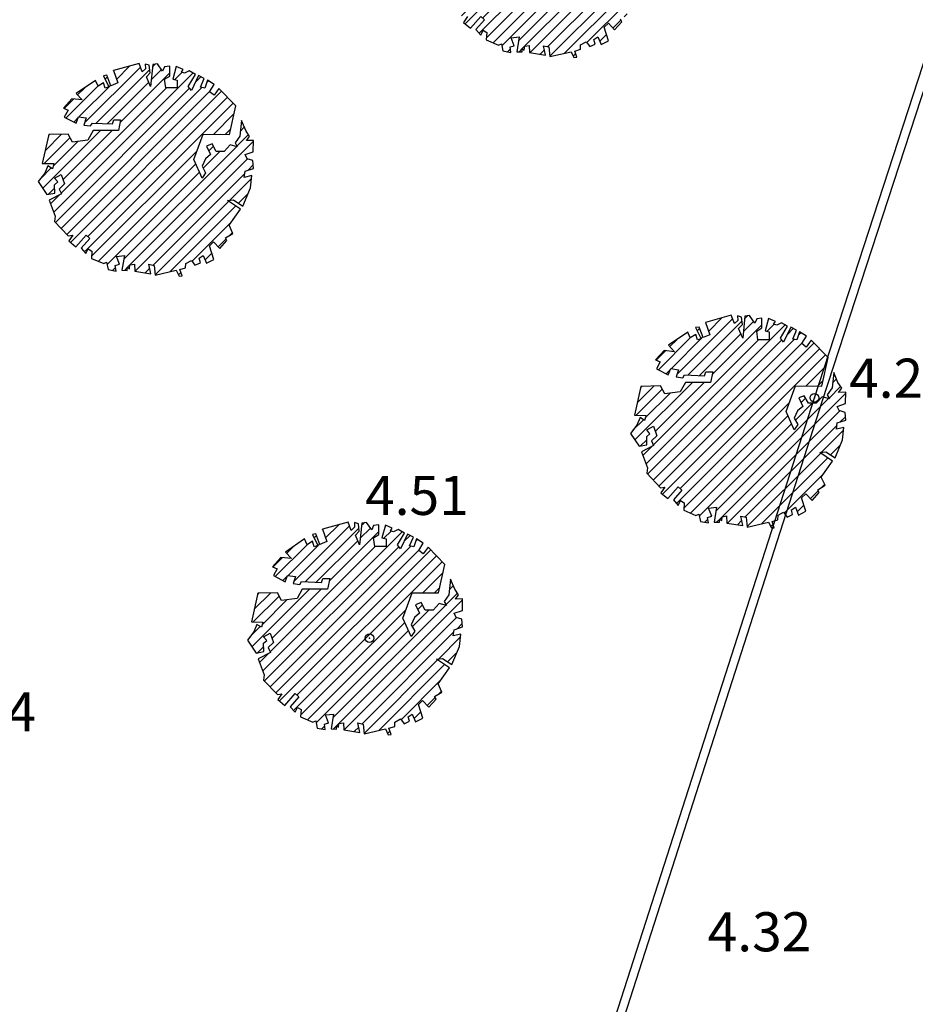
# Model space of a CAD drawing. Units: millimetres. Extents: x 552518 to 553826, y 4792642 to 4794260.
# Drawn here: x 552576 to 552587, y 4794128 to 4794139 of the extents above; entities that cross this region are included whole.
import ezdxf

# ---------------------------------------------------------------- set-up
doc = ezdxf.new("R2010")
doc.units = ezdxf.units.MM
for name, color, linetype in [('Contorno$0$0U_ARBOLES EXIST', 251, 'Continuous'), ('Contorno$0$0U_ORDENACION', 252, 'Continuous'), ('Contorno$0$0U_PTOS_COTAS', 2, 'Continuous'), ('Contorno$0$0U_PTOS_PUNTO', 2, 'Continuous')]:
    doc.layers.add(name, color=color, linetype=linetype)
doc.layers.add('Contorno$0$0U_S-VIAL EXIST', color=7, linetype='Continuous', true_color=0xececec)
doc.styles.add('Contorno$0$Standard', font='txt')

# ---------------------------------------------------------------- blocks, each defined once
blk = doc.blocks.new('Contorno')
at = {"layer": 'Contorno$0$0U_ARBOLES EXIST'}
h = blk.add_hatch(dxfattribs=at)
h.set_pattern_fill('ANSI31', color=256, scale=0.03, style=0)
h.set_pattern_definition([(45, (71.22862, 12.18209), (-0.067351920908, 0.067351920908), [])])
h.paths.add_polyline_path([(552581.973, 4794138.95), (552581.991, 4794138.866), (552582.083, 4794138.85), (552582.073, 4794138.912), (552582.121, 4794138.927), (552582.085, 4794139.019), (552582.177, 4794139.029), (552582.149, 4794138.858), (552582.21, 4794138.855), (552582.213, 4794138.894), (552582.236, 4794138.876), (552582.241, 4794138.92), (552582.292, 4794138.93), (552582.297, 4794138.848), (552582.481, 4794138.817), (552582.458, 4794138.927), (552582.519, 4794138.914), (552582.53, 4794138.802), (552582.775, 4794138.858), (552582.808, 4794138.792), (552582.841, 4794138.794), (552582.816, 4794138.865), (552582.882, 4794138.886), (552582.884, 4794138.937), (552582.949, 4794138.973), (552582.989, 4794138.916), (552583.053, 4794138.945), (552583.038, 4794138.998), (552583.084, 4794139.029), (552583.122, 4794138.94), (552583.206, 4794138.983), (552583.155, 4794139.139), (552583.204, 4794139.185), (552583.275, 4794139.108), (552583.357, 4794139.2), (552583.342, 4794139.231), (552583.426, 4794139.282), (552583.383, 4794139.376), (552583.513, 4794139.56), (552583.365, 4794139.66), (552583.434, 4794139.668), (552583.541, 4794139.598), (552583.628, 4794139.805), (552583.643, 4794139.948), (552583.556, 4794139.928), (552583.567, 4794139.999), (552583.664, 4794140.032), (552583.656, 4794140.122), (552583.589, 4794140.142), (552583.567, 4794140.191), (552583.661, 4794140.221), (552583.664, 4794140.354), (552583.582, 4794140.352), (552583.618, 4794140.4), (552583.574, 4794140.466), (552583.526, 4794140.582), (552583.506, 4794140.403), (552583.452, 4794140.323), (552583.477, 4794140.277), (552583.393, 4794140.301), (552583.324, 4794140.226), (552583.235, 4794140.226), (552583.186, 4794140.313), (552583.123, 4794140.288), (552583.168, 4794140.191), (552583.109, 4794140.14), (552583.071, 4794140.056), (552583.112, 4794139.981), (552583.071, 4794139.92), (552582.977, 4794140.132), (552583.084, 4794140.426), (552583.388, 4794140.423), (552583.46, 4794140.752), (552583.266, 4794140.951), (552583.21, 4794140.873), (552583.158, 4794140.914), (552583.212, 4794140.997), (552583.133, 4794141.046), (552583.102, 4794140.954), (552583.053, 4794140.965), (552583.097, 4794141.067), (552583.031, 4794141.1), (552582.949, 4794140.929), (552582.913, 4794140.975), (552582.995, 4794141.113), (552582.924, 4794141.154), (552582.87, 4794141.126), (552582.834, 4794141.138), (552582.854, 4794141.169), (552582.776, 4794141.202), (552582.735, 4794141.059), (552582.783, 4794141.046), (552582.783, 4794140.957), (552582.653, 4794140.957), (552582.64, 4794141.057), (552582.699, 4794141.095), (552582.699, 4794141.208), (552582.64, 4794141.2), (552582.617, 4794141.149), (552582.558, 4794141.235), (552582.504, 4794141.228), (552582.479, 4794140.975), (552582.431, 4794141.087), (552582.474, 4794141.133), (552582.463, 4794141.218), (552582.417, 4794141.233), (552582.42, 4794141.179), (552582.382, 4794141.143), (552582.346, 4794141.238), (552582.05, 4794141.157), (552582.101, 4794141.016), (552582.022, 4794140.982), (552581.976, 4794141.103), (552581.935, 4794141.098), (552581.999, 4794140.97), (552581.956, 4794140.955), (552581.937, 4794141.018), (552581.874, 4794140.977), (552581.846, 4794141.044), (552581.624, 4794140.893), (552581.692, 4794140.819), (552581.573, 4794140.832), (552581.476, 4794140.725), (552581.529, 4794140.702), (552581.486, 4794140.623), (552581.621, 4794140.551), (552581.649, 4794140.625), (552581.738, 4794140.613), (552581.713, 4794140.531), (552581.789, 4794140.521), (552581.81, 4794140.554), (552582.039, 4794140.543), (552582.055, 4794140.589), (552582.134, 4794140.589), (552582.109, 4794140.467), (552581.818, 4794140.467), (552581.759, 4794140.357), (552581.58, 4794140.334), (552581.532, 4794140.426), (552581.307, 4794140.421), (552581.233, 4794140.089), (552581.365, 4794140.087), (552581.348, 4794140.028), (552581.297, 4794140.061), (552581.261, 4794139.975), (552581.187, 4794139.88), (552581.287, 4794139.732), (552581.376, 4794139.747), (552581.373, 4794139.844), (552581.411, 4794139.875), (552581.373, 4794139.918), (552581.45, 4794139.961), (552581.488, 4794139.852), (552581.427, 4794139.793), (552581.452, 4794139.74), (552581.312, 4794139.665), (552581.381, 4794139.481), (552581.373, 4794139.42), (552581.531, 4794139.254), (552581.583, 4794139.262), (552581.537, 4794139.195), (552581.618, 4794139.129), (552581.736, 4794139.264), (552581.779, 4794139.226), (552581.68, 4794139.114), (552581.736, 4794139.05), (552581.761, 4794139.106), (552581.804, 4794139.08), (552581.799, 4794138.996), (552581.94, 4794138.935)])
h = blk.add_hatch(dxfattribs=at)
h.set_pattern_fill('ANSI31', color=256, scale=0.03, style=0)
h.set_pattern_definition([(45, (66.68443, 9.66526), (-0.067351920908, 0.067351920908), [])])
h.paths.add_polyline_path([(552577.428, 4794136.433), (552577.447, 4794136.349), (552577.539, 4794136.333), (552577.528, 4794136.395), (552577.577, 4794136.41), (552577.541, 4794136.502), (552577.633, 4794136.512), (552577.605, 4794136.341), (552577.666, 4794136.339), (552577.668, 4794136.377), (552577.692, 4794136.359), (552577.697, 4794136.403), (552577.748, 4794136.413), (552577.753, 4794136.331), (552577.937, 4794136.301), (552577.914, 4794136.41), (552577.975, 4794136.398), (552577.986, 4794136.285), (552578.231, 4794136.341), (552578.264, 4794136.275), (552578.297, 4794136.277), (552578.272, 4794136.349), (552578.338, 4794136.369), (552578.34, 4794136.42), (552578.404, 4794136.456), (552578.445, 4794136.4), (552578.509, 4794136.428), (552578.493, 4794136.481), (552578.539, 4794136.512), (552578.578, 4794136.423), (552578.662, 4794136.466), (552578.611, 4794136.622), (552578.66, 4794136.668), (552578.731, 4794136.591), (552578.813, 4794136.683), (552578.798, 4794136.714), (552578.882, 4794136.765), (552578.839, 4794136.859), (552578.968, 4794137.044), (552578.82, 4794137.143), (552578.89, 4794137.151), (552578.997, 4794137.081), (552579.084, 4794137.289), (552579.099, 4794137.432), (552579.012, 4794137.411), (552579.023, 4794137.483), (552579.12, 4794137.515), (552579.112, 4794137.605), (552579.045, 4794137.626), (552579.023, 4794137.674), (552579.117, 4794137.704), (552579.12, 4794137.837), (552579.038, 4794137.835), (552579.074, 4794137.883), (552579.03, 4794137.949), (552578.982, 4794138.065), (552578.961, 4794137.886), (552578.907, 4794137.807), (552578.933, 4794137.761), (552578.849, 4794137.784), (552578.78, 4794137.71), (552578.691, 4794137.71), (552578.642, 4794137.796), (552578.578, 4794137.771), (552578.624, 4794137.674), (552578.565, 4794137.623), (552578.527, 4794137.539), (552578.568, 4794137.465), (552578.527, 4794137.403), (552578.432, 4794137.616), (552578.54, 4794137.909), (552578.844, 4794137.906), (552578.915, 4794138.235), (552578.722, 4794138.435), (552578.665, 4794138.356), (552578.614, 4794138.397), (552578.668, 4794138.481), (552578.589, 4794138.529), (552578.558, 4794138.438), (552578.509, 4794138.448), (552578.553, 4794138.55), (552578.487, 4794138.583), (552578.405, 4794138.412), (552578.369, 4794138.458), (552578.451, 4794138.596), (552578.379, 4794138.637), (552578.325, 4794138.609), (552578.29, 4794138.621), (552578.31, 4794138.652), (552578.231, 4794138.686), (552578.191, 4794138.543), (552578.239, 4794138.53), (552578.239, 4794138.44), (552578.109, 4794138.44), (552578.096, 4794138.54), (552578.155, 4794138.578), (552578.155, 4794138.691), (552578.096, 4794138.683), (552578.073, 4794138.632), (552578.014, 4794138.719), (552577.96, 4794138.711), (552577.934, 4794138.458), (552577.886, 4794138.57), (552577.929, 4794138.616), (552577.919, 4794138.701), (552577.873, 4794138.716), (552577.876, 4794138.662), (552577.838, 4794138.627), (552577.802, 4794138.721), (552577.506, 4794138.64), (552577.557, 4794138.499), (552577.478, 4794138.466), (552577.432, 4794138.586), (552577.391, 4794138.581), (552577.455, 4794138.453), (552577.411, 4794138.438), (552577.393, 4794138.501), (552577.33, 4794138.46), (552577.301, 4794138.528), (552577.08, 4794138.377), (552577.148, 4794138.302), (552577.029, 4794138.315), (552576.931, 4794138.208), (552576.985, 4794138.185), (552576.942, 4794138.106), (552577.077, 4794138.035), (552577.105, 4794138.108), (552577.194, 4794138.096), (552577.168, 4794138.014), (552577.245, 4794138.004), (552577.266, 4794138.037), (552577.495, 4794138.026), (552577.511, 4794138.072), (552577.59, 4794138.072), (552577.565, 4794137.95), (552577.274, 4794137.95), (552577.214, 4794137.841), (552577.036, 4794137.817), (552576.988, 4794137.909), (552576.763, 4794137.904), (552576.688, 4794137.572), (552576.821, 4794137.57), (552576.804, 4794137.511), (552576.753, 4794137.544), (552576.717, 4794137.458), (552576.642, 4794137.363), (552576.742, 4794137.215), (552576.831, 4794137.23), (552576.829, 4794137.327), (552576.867, 4794137.358), (552576.829, 4794137.401), (552576.906, 4794137.445), (552576.944, 4794137.335), (552576.882, 4794137.276), (552576.908, 4794137.223), (552576.768, 4794137.148), (552576.836, 4794136.965), (552576.829, 4794136.903), (552576.987, 4794136.737), (552577.038, 4794136.745), (552576.992, 4794136.679), (552577.074, 4794136.612), (552577.192, 4794136.747), (552577.235, 4794136.709), (552577.135, 4794136.597), (552577.191, 4794136.533), (552577.217, 4794136.589), (552577.26, 4794136.563), (552577.255, 4794136.479), (552577.396, 4794136.418)])
h = blk.add_hatch(dxfattribs=at)
h.set_pattern_fill('ANSI31', color=256, scale=0.03, style=0)
h.set_pattern_definition([(45, (73.50079, 6.76643), (-0.067351920908, 0.067351920908), [])])
h.paths.add_polyline_path([(552584.245, 4794133.535), (552584.263, 4794133.45), (552584.355, 4794133.435), (552584.345, 4794133.496), (552584.393, 4794133.511), (552584.357, 4794133.603), (552584.449, 4794133.613), (552584.421, 4794133.443), (552584.483, 4794133.44), (552584.485, 4794133.478), (552584.508, 4794133.46), (552584.513, 4794133.504), (552584.564, 4794133.514), (552584.569, 4794133.432), (552584.753, 4794133.402), (552584.73, 4794133.511), (552584.791, 4794133.499), (552584.802, 4794133.386), (552585.047, 4794133.442), (552585.08, 4794133.376), (552585.114, 4794133.378), (552585.088, 4794133.45), (552585.154, 4794133.47), (552585.157, 4794133.521), (552585.221, 4794133.557), (552585.262, 4794133.501), (552585.325, 4794133.529), (552585.31, 4794133.582), (552585.356, 4794133.613), (552585.394, 4794133.524), (552585.478, 4794133.567), (552585.427, 4794133.723), (552585.476, 4794133.769), (552585.548, 4794133.693), (552585.629, 4794133.784), (552585.614, 4794133.815), (552585.698, 4794133.866), (552585.655, 4794133.96), (552585.785, 4794134.145), (552585.637, 4794134.244), (552585.706, 4794134.252), (552585.813, 4794134.183), (552585.9, 4794134.39), (552585.915, 4794134.533), (552585.829, 4794134.512), (552585.839, 4794134.584), (552585.936, 4794134.617), (552585.928, 4794134.706), (552585.862, 4794134.727), (552585.839, 4794134.775), (552585.933, 4794134.806), (552585.936, 4794134.938), (552585.854, 4794134.936), (552585.89, 4794134.984), (552585.846, 4794135.051), (552585.798, 4794135.166), (552585.778, 4794134.987), (552585.724, 4794134.908), (552585.749, 4794134.862), (552585.665, 4794134.885), (552585.596, 4794134.811), (552585.507, 4794134.811), (552585.458, 4794134.898), (552585.395, 4794134.872), (552585.441, 4794134.775), (552585.382, 4794134.724), (552585.344, 4794134.64), (552585.384, 4794134.566), (552585.344, 4794134.504), (552585.249, 4794134.717), (552585.356, 4794135.01), (552585.66, 4794135.008), (552585.732, 4794135.337), (552585.538, 4794135.536), (552585.482, 4794135.457), (552585.431, 4794135.498), (552585.484, 4794135.582), (552585.405, 4794135.631), (552585.374, 4794135.539), (552585.326, 4794135.549), (552585.369, 4794135.651), (552585.303, 4794135.685), (552585.221, 4794135.513), (552585.186, 4794135.559), (552585.267, 4794135.697), (552585.196, 4794135.738), (552585.142, 4794135.71), (552585.106, 4794135.723), (552585.127, 4794135.753), (552585.048, 4794135.787), (552585.007, 4794135.644), (552585.055, 4794135.631), (552585.055, 4794135.541), (552584.925, 4794135.541), (552584.912, 4794135.641), (552584.971, 4794135.68), (552584.971, 4794135.792), (552584.912, 4794135.784), (552584.889, 4794135.733), (552584.83, 4794135.82), (552584.776, 4794135.812), (552584.751, 4794135.559), (552584.703, 4794135.672), (552584.746, 4794135.718), (552584.736, 4794135.802), (552584.69, 4794135.818), (552584.693, 4794135.764), (552584.654, 4794135.728), (552584.618, 4794135.823), (552584.322, 4794135.741), (552584.373, 4794135.6), (552584.294, 4794135.567), (552584.248, 4794135.687), (552584.207, 4794135.682), (552584.271, 4794135.554), (552584.228, 4794135.539), (552584.21, 4794135.602), (552584.146, 4794135.562), (552584.118, 4794135.629), (552583.896, 4794135.478), (552583.965, 4794135.403), (552583.845, 4794135.417), (552583.748, 4794135.309), (552583.801, 4794135.286), (552583.758, 4794135.207), (552583.893, 4794135.136), (552583.921, 4794135.209), (552584.01, 4794135.197), (552583.985, 4794135.115), (552584.061, 4794135.105), (552584.082, 4794135.138), (552584.312, 4794135.128), (552584.327, 4794135.174), (552584.406, 4794135.174), (552584.381, 4794135.051), (552584.09, 4794135.051), (552584.031, 4794134.942), (552583.852, 4794134.918), (552583.804, 4794135.01), (552583.579, 4794135.005), (552583.505, 4794134.673), (552583.638, 4794134.671), (552583.62, 4794134.612), (552583.569, 4794134.646), (552583.533, 4794134.559), (552583.459, 4794134.464), (552583.559, 4794134.316), (552583.648, 4794134.331), (552583.646, 4794134.428), (552583.683, 4794134.459), (552583.646, 4794134.503), (552583.722, 4794134.546), (552583.76, 4794134.436), (552583.699, 4794134.377), (552583.724, 4794134.324), (552583.584, 4794134.25), (552583.653, 4794134.066), (552583.645, 4794134.004), (552583.804, 4794133.838), (552583.855, 4794133.846), (552583.809, 4794133.78), (552583.89, 4794133.713), (552584.008, 4794133.848), (552584.051, 4794133.81), (552583.952, 4794133.698), (552584.008, 4794133.634), (552584.033, 4794133.69), (552584.076, 4794133.664), (552584.071, 4794133.581), (552584.212, 4794133.519)])
h = blk.add_hatch(dxfattribs=at)
h.set_pattern_fill('ANSI31', color=256, scale=0.03, style=0)
h.set_pattern_definition([(45, (69.09097, 4.38582), (-0.067351920908, 0.067351920908), [])])
h.paths.add_polyline_path([(552579.835, 4794131.154), (552579.853, 4794131.069), (552579.945, 4794131.054), (552579.935, 4794131.115), (552579.983, 4794131.131), (552579.947, 4794131.223), (552580.039, 4794131.233), (552580.012, 4794131.062), (552580.073, 4794131.059), (552580.075, 4794131.098), (552580.098, 4794131.08), (552580.103, 4794131.123), (552580.155, 4794131.133), (552580.16, 4794131.052), (552580.343, 4794131.021), (552580.32, 4794131.131), (552580.381, 4794131.118), (552580.392, 4794131.006), (552580.637, 4794131.062), (552580.67, 4794130.995), (552580.704, 4794130.998), (552580.678, 4794131.069), (552580.745, 4794131.09), (552580.747, 4794131.141), (552580.811, 4794131.176), (552580.852, 4794131.12), (552580.915, 4794131.149), (552580.9, 4794131.202), (552580.946, 4794131.232), (552580.985, 4794131.143), (552581.068, 4794131.187), (552581.017, 4794131.343), (552581.066, 4794131.389), (552581.138, 4794131.312), (552581.22, 4794131.404), (552581.204, 4794131.434), (552581.288, 4794131.486), (552581.245, 4794131.58), (552581.375, 4794131.764), (552581.227, 4794131.863), (552581.296, 4794131.871), (552581.403, 4794131.802), (552581.49, 4794132.009), (552581.506, 4794132.152), (552581.419, 4794132.132), (552581.429, 4794132.203), (552581.526, 4794132.236), (552581.518, 4794132.326), (552581.452, 4794132.346), (552581.429, 4794132.394), (552581.523, 4794132.425), (552581.526, 4794132.558), (552581.444, 4794132.555), (552581.48, 4794132.604), (552581.436, 4794132.67), (552581.388, 4794132.785), (552581.368, 4794132.607), (552581.314, 4794132.527), (552581.339, 4794132.481), (552581.256, 4794132.504), (552581.186, 4794132.43), (552581.097, 4794132.43), (552581.048, 4794132.517), (552580.985, 4794132.491), (552581.031, 4794132.394), (552580.972, 4794132.343), (552580.934, 4794132.259), (552580.975, 4794132.185), (552580.934, 4794132.124), (552580.839, 4794132.336), (552580.946, 4794132.629), (552581.25, 4794132.627), (552581.322, 4794132.956), (552581.128, 4794133.155), (552581.072, 4794133.076), (552581.021, 4794133.117), (552581.074, 4794133.201), (552580.995, 4794133.25), (552580.965, 4794133.158), (552580.916, 4794133.168), (552580.96, 4794133.27), (552580.893, 4794133.304), (552580.811, 4794133.133), (552580.776, 4794133.179), (552580.857, 4794133.316), (552580.786, 4794133.357), (552580.732, 4794133.33), (552580.696, 4794133.342), (552580.717, 4794133.373), (552580.638, 4794133.406), (552580.597, 4794133.263), (552580.645, 4794133.25), (552580.645, 4794133.16), (552580.515, 4794133.16), (552580.502, 4794133.26), (552580.561, 4794133.299), (552580.561, 4794133.411), (552580.502, 4794133.403), (552580.48, 4794133.352), (552580.421, 4794133.439), (552580.367, 4794133.432), (552580.341, 4794133.179), (552580.293, 4794133.291), (552580.336, 4794133.337), (552580.326, 4794133.422), (552580.28, 4794133.437), (552580.283, 4794133.383), (552580.244, 4794133.347), (552580.208, 4794133.442), (552579.912, 4794133.36), (552579.963, 4794133.22), (552579.884, 4794133.186), (552579.838, 4794133.306), (552579.798, 4794133.301), (552579.861, 4794133.174), (552579.818, 4794133.158), (552579.8, 4794133.222), (552579.736, 4794133.181), (552579.708, 4794133.248), (552579.486, 4794133.097), (552579.555, 4794133.023), (552579.435, 4794133.036), (552579.338, 4794132.929), (552579.391, 4794132.905), (552579.348, 4794132.827), (552579.483, 4794132.755), (552579.512, 4794132.829), (552579.601, 4794132.816), (552579.575, 4794132.735), (552579.652, 4794132.724), (552579.672, 4794132.757), (552579.902, 4794132.747), (552579.917, 4794132.793), (552579.997, 4794132.793), (552579.971, 4794132.67), (552579.68, 4794132.67), (552579.621, 4794132.561), (552579.442, 4794132.538), (552579.394, 4794132.63), (552579.169, 4794132.625), (552579.095, 4794132.293), (552579.228, 4794132.291), (552579.21, 4794132.231), (552579.159, 4794132.265), (552579.123, 4794132.178), (552579.049, 4794132.083), (552579.149, 4794131.935), (552579.238, 4794131.951), (552579.236, 4794132.048), (552579.274, 4794132.078), (552579.236, 4794132.122), (552579.312, 4794132.165), (552579.35, 4794132.056), (552579.289, 4794131.997), (552579.314, 4794131.943), (552579.174, 4794131.869), (552579.243, 4794131.685), (552579.236, 4794131.624), (552579.394, 4794131.458), (552579.445, 4794131.466), (552579.399, 4794131.399), (552579.481, 4794131.333), (552579.598, 4794131.468), (552579.641, 4794131.43), (552579.542, 4794131.317), (552579.598, 4794131.253), (552579.624, 4794131.309), (552579.667, 4794131.284), (552579.661, 4794131.2), (552579.802, 4794131.139)])
at = {"layer": 'Contorno$0$0U_S-VIAL EXIST'}
h = blk.add_hatch(dxfattribs=at)
h.set_pattern_fill('ANSI31', color=256, scale=0.03, style=0)
h.set_pattern_definition([(45, (0, 0), (-0.067351920908, 0.067351920908), [])])
edge = h.paths.add_edge_path()
edge.add_line((552725.161, 4794231.52), (552710.961, 4794225.223))
edge.add_line((552710.961, 4794225.223), (552710.04, 4794227.066))
edge.add_line((552710.04, 4794227.066), (552708.735, 4794228.174))
edge.add_line((552708.735, 4794228.174), (552707.121, 4794229.037))
edge.add_line((552707.121, 4794229.037), (552704.97, 4794229.289))
edge.add_line((552704.97, 4794229.289), (552702.087, 4794229.052))
edge.add_line((552702.087, 4794229.052), (552699.609, 4794228.29))
edge.add_line((552699.609, 4794228.29), (552689.469, 4794223.856))
edge.add_arc((552682.466, 4794220.748), 7.662, -55.4326, 23.9311, ccw=False)
edge.add_line((552686.813, 4794214.439), (552677.946, 4794210.337))
edge.add_arc((552675.708, 4794217.489), 7.494, 201.5807, 287.3788, ccw=False)
edge.add_line((552668.739, 4794214.733), (552658.359, 4794210.119))
edge.add_arc((552651.769, 4794207.056), 7.267, -61.5254, 24.928, ccw=False)
edge.add_line((552655.234, 4794200.668), (552645.505, 4794196.447))
edge.add_arc((552643.005, 4794202.381), 6.439, 197.3482, 292.8491, ccw=False)
edge.add_line((552636.859, 4794200.461), (552625.963, 4794195.659))
edge.add_line((552625.963, 4794195.659), (552625.828, 4794195.926))
edge.add_line((552625.828, 4794195.926), (552625.212, 4794195.615))
edge.add_line((552625.212, 4794195.615), (552623.939, 4794194.378))
edge.add_line((552623.939, 4794194.378), (552623.395, 4794193.52))
edge.add_line((552623.395, 4794193.52), (552622.998, 4794192.66))
edge.add_line((552622.998, 4794192.66), (552622.53, 4794191.303))
edge.add_line((552622.53, 4794191.303), (552622.362, 4794189.705))
edge.add_line((552622.362, 4794189.705), (552623.588, 4794188.084))
edge.add_arc((552623.786, 4794187.028), 1.074, -66.4872, 100.6632, ccw=False)
edge.add_line((552624.215, 4794186.043), (552610.005, 4794179.812))
edge.add_arc((552607.881, 4794183.773), 4.495, 211.4237, 298.1947, ccw=False)
edge.add_line((552604.046, 4794181.43), (552602.431, 4794185.304))
edge.add_line((552602.431, 4794185.304), (552598.15, 4794183.133))
edge.add_line((552598.15, 4794183.133), (552599.522, 4794180.011))
edge.add_line((552599.522, 4794180.011), (552599.246, 4794178.235))
edge.add_line((552599.246, 4794178.235), (552598.493, 4794176.636))
edge.add_line((552598.493, 4794176.636), (552598.611, 4794175.492))
edge.add_line((552598.611, 4794175.492), (552597.869, 4794174.078))
edge.add_line((552597.869, 4794174.078), (552595.6, 4794172.649))
edge.add_line((552595.6, 4794172.649), (552591.381, 4794170.853))
edge.add_line((552591.381, 4794170.853), (552573.476, 4794163.332))
edge.add_line((552573.476, 4794163.332), (552547.017, 4794151.891))
edge.add_line((552547.017, 4794151.891), (552533.737, 4794146.082))
edge.add_line((552533.737, 4794146.082), (552520.457, 4794140.273))
edge.add_line((552520.457, 4794140.273), (552518.834, 4794138.286))
edge.add_line((552518.834, 4794138.286), (552518.834, 4794134.765))
edge.add_line((552518.834, 4794134.765), (552523.817, 4794138.418))
edge.add_line((552523.817, 4794138.418), (552597.294, 4794170.511))
edge.add_line((552597.294, 4794170.511), (552602.777, 4794172.255))
edge.add_line((552602.777, 4794172.255), (552629.15, 4794183.337))
edge.add_arc((552631.488, 4794179.77), 4.266, 31.6795, 123.2451, ccw=False)
edge.add_line((552635.118, 4794182.01), (552644.26, 4794161.894))
edge.add_line((552644.26, 4794161.894), (552652.432, 4794143.962))
edge.add_line((552652.432, 4794143.962), (552654.049, 4794140.793))
edge.add_line((552654.049, 4794140.793), (552657.83, 4794133.421))
edge.add_line((552657.83, 4794133.421), (552656.07, 4794132.51))
edge.add_line((552656.07, 4794132.51), (552658.37, 4794128.077))
edge.add_line((552658.37, 4794128.077), (552666.662, 4794132.281))
edge.add_line((552666.662, 4794132.281), (552664.296, 4794136.949))
edge.add_line((552664.296, 4794136.949), (552662.868, 4794136.214))
edge.add_line((552662.868, 4794136.214), (552659.362, 4794143.432))
edge.add_line((552659.362, 4794143.432), (552657.847, 4794146.805))
edge.add_line((552657.847, 4794146.805), (552642.512, 4794180.672))
edge.add_arc((552649.099, 4794183.898), 7.335, 115.0194, 206.0958, ccw=False)
edge.add_arc((552607.037, 4794274.021), 92.12, 295.01937, 297.22447)
edge.add_line((552649.18, 4794192.105), (552668.679, 4794200.359))
edge.add_line((552668.679, 4794200.359), (552696.192, 4794212.244))
edge.add_line((552696.192, 4794212.244), (552696.31, 4794211.968))
edge.add_line((552696.31, 4794211.968), (552715.47, 4794220.146))
edge.add_line((552715.47, 4794220.146), (552717.976, 4794221.142))
edge.add_arc((552719.488, 4794216.273), 5.098, 50.537, 107.2468, ccw=False)
edge.add_line((552722.728, 4794220.209), (552726.375, 4794212.912))
edge.add_line((552726.375, 4794212.912), (552728.341, 4794205.392))
edge.add_line((552728.341, 4794205.392), (552734.992, 4794186.297))
edge.add_line((552734.992, 4794186.297), (552747.449, 4794192.827))
edge.add_arc((552746.93, 4794196.309), 3.521, 215.7502, 278.472, ccw=False)
edge.add_line((552744.073, 4794194.252), (552744.379, 4794194.518))
edge.add_line((552744.379, 4794194.518), (552743.944, 4794195.415))
edge.add_line((552743.944, 4794195.415), (552737.301, 4794217.607))
edge.add_line((552737.301, 4794217.607), (552737.877, 4794217.78))
edge.add_line((552737.877, 4794217.78), (552733.215, 4794233.658))
edge.add_line((552733.215, 4794233.658), (552734.416, 4794235.558))
edge.add_line((552734.416, 4794235.558), (552733.469, 4794236.34))
edge.add_line((552733.469, 4794236.34), (552728.591, 4794240.997))
edge.add_line((552728.591, 4794240.997), (552724.931, 4794239.64))
edge.add_line((552724.931, 4794239.64), (552725.161, 4794231.52))
at = {"layer": 'Contorno$0$0U_ARBOLES EXIST', "elevation": -0.003}
for points in [[(552581.973, 4794138.95), (552581.991, 4794138.866), (552582.083, 4794138.85), (552582.073, 4794138.912), (552582.121, 4794138.927), (552582.085, 4794139.019), (552582.177, 4794139.029), (552582.149, 4794138.858), (552582.21, 4794138.855), (552582.213, 4794138.894), (552582.236, 4794138.876), (552582.241, 4794138.92), (552582.292, 4794138.93), (552582.297, 4794138.848), (552582.481, 4794138.817), (552582.458, 4794138.927), (552582.519, 4794138.914), (552582.53, 4794138.802), (552582.775, 4794138.858), (552582.808, 4794138.792), (552582.841, 4794138.794), (552582.816, 4794138.865), (552582.882, 4794138.886), (552582.884, 4794138.937), (552582.949, 4794138.973), (552582.989, 4794138.916), (552583.053, 4794138.945), (552583.038, 4794138.998), (552583.084, 4794139.029), (552583.122, 4794138.94), (552583.206, 4794138.983), (552583.155, 4794139.139), (552583.204, 4794139.185), (552583.275, 4794139.108), (552583.357, 4794139.2), (552583.342, 4794139.231)], [(552581.583, 4794139.262), (552581.537, 4794139.195), (552581.618, 4794139.129), (552581.736, 4794139.264), (552581.779, 4794139.226), (552581.68, 4794139.114), (552581.736, 4794139.05), (552581.761, 4794139.106), (552581.804, 4794139.08), (552581.799, 4794138.996), (552581.94, 4794138.935), (552581.973, 4794138.95)], [(552577.428, 4794136.433), (552577.447, 4794136.349), (552577.539, 4794136.333), (552577.528, 4794136.395), (552577.577, 4794136.41), (552577.541, 4794136.502), (552577.633, 4794136.512), (552577.605, 4794136.341), (552577.666, 4794136.339), (552577.668, 4794136.377), (552577.692, 4794136.359), (552577.697, 4794136.403), (552577.748, 4794136.413), (552577.753, 4794136.331), (552577.937, 4794136.301), (552577.914, 4794136.41), (552577.975, 4794136.398), (552577.986, 4794136.285), (552578.231, 4794136.341), (552578.264, 4794136.275), (552578.297, 4794136.277), (552578.272, 4794136.349), (552578.338, 4794136.369), (552578.34, 4794136.42), (552578.404, 4794136.456), (552578.445, 4794136.4), (552578.509, 4794136.428), (552578.493, 4794136.481), (552578.539, 4794136.512), (552578.578, 4794136.423), (552578.662, 4794136.466), (552578.611, 4794136.622), (552578.66, 4794136.668), (552578.731, 4794136.591), (552578.813, 4794136.683), (552578.798, 4794136.714), (552578.882, 4794136.765), (552578.839, 4794136.859), (552578.968, 4794137.044), (552578.82, 4794137.143), (552578.89, 4794137.151), (552578.997, 4794137.081), (552579.084, 4794137.289), (552579.099, 4794137.432), (552579.012, 4794137.411), (552579.023, 4794137.483), (552579.12, 4794137.515), (552579.112, 4794137.605), (552579.045, 4794137.626), (552579.023, 4794137.674), (552579.117, 4794137.704), (552579.12, 4794137.837), (552579.038, 4794137.835), (552579.074, 4794137.883), (552579.03, 4794137.949), (552578.982, 4794138.065), (552578.961, 4794137.886), (552578.907, 4794137.807), (552578.933, 4794137.761), (552578.849, 4794137.784), (552578.78, 4794137.71), (552578.691, 4794137.71), (552578.642, 4794137.796), (552578.578, 4794137.771), (552578.624, 4794137.674), (552578.565, 4794137.623), (552578.527, 4794137.539), (552578.568, 4794137.465), (552578.527, 4794137.403), (552578.432, 4794137.616), (552578.54, 4794137.909), (552578.844, 4794137.906), (552578.915, 4794138.235), (552578.722, 4794138.435), (552578.665, 4794138.356), (552578.614, 4794138.397), (552578.668, 4794138.481), (552578.589, 4794138.529), (552578.558, 4794138.438), (552578.509, 4794138.448), (552578.553, 4794138.55), (552578.487, 4794138.583), (552578.405, 4794138.412), (552578.369, 4794138.458), (552578.451, 4794138.596), (552578.379, 4794138.637), (552578.325, 4794138.609), (552578.29, 4794138.621), (552578.31, 4794138.652), (552578.231, 4794138.686), (552578.191, 4794138.543), (552578.239, 4794138.53), (552578.239, 4794138.44), (552578.109, 4794138.44), (552578.096, 4794138.54), (552578.155, 4794138.578), (552578.155, 4794138.691), (552578.096, 4794138.683), (552578.073, 4794138.632), (552578.014, 4794138.719), (552577.96, 4794138.711), (552577.934, 4794138.458), (552577.886, 4794138.57), (552577.929, 4794138.616), (552577.919, 4794138.701), (552577.873, 4794138.716), (552577.876, 4794138.662), (552577.838, 4794138.627), (552577.802, 4794138.721), (552577.506, 4794138.64), (552577.557, 4794138.499), (552577.478, 4794138.466), (552577.432, 4794138.586), (552577.391, 4794138.581), (552577.455, 4794138.453), (552577.411, 4794138.438), (552577.393, 4794138.501), (552577.33, 4794138.46), (552577.301, 4794138.528), (552577.08, 4794138.377), (552577.148, 4794138.302), (552577.029, 4794138.315), (552576.931, 4794138.208), (552576.985, 4794138.185), (552576.942, 4794138.106), (552577.077, 4794138.035), (552577.105, 4794138.108), (552577.194, 4794138.096), (552577.168, 4794138.014), (552577.245, 4794138.004), (552577.266, 4794138.037), (552577.495, 4794138.026), (552577.511, 4794138.072), (552577.59, 4794138.072), (552577.565, 4794137.95), (552577.274, 4794137.95), (552577.214, 4794137.841), (552577.036, 4794137.817), (552576.988, 4794137.909), (552576.763, 4794137.904), (552576.688, 4794137.572), (552576.821, 4794137.57), (552576.804, 4794137.511), (552576.753, 4794137.544), (552576.717, 4794137.458), (552576.642, 4794137.363), (552576.742, 4794137.215), (552576.831, 4794137.23), (552576.829, 4794137.327), (552576.867, 4794137.358), (552576.829, 4794137.401), (552576.906, 4794137.445), (552576.944, 4794137.335), (552576.882, 4794137.276), (552576.908, 4794137.223), (552576.768, 4794137.148), (552576.836, 4794136.965), (552576.829, 4794136.903), (552576.987, 4794136.737), (552577.038, 4794136.745), (552576.992, 4794136.679), (552577.074, 4794136.612), (552577.192, 4794136.747), (552577.235, 4794136.709), (552577.135, 4794136.597), (552577.191, 4794136.533), (552577.217, 4794136.589), (552577.26, 4794136.563), (552577.255, 4794136.479), (552577.396, 4794136.418), (552577.428, 4794136.433)]]:
    blk.add_lwpolyline(points, dxfattribs=at)
at = {"layer": 'Contorno$0$0U_ARBOLES EXIST'}
for points in [[(552584.245, 4794133.535), (552584.263, 4794133.45), (552584.355, 4794133.435), (552584.345, 4794133.496), (552584.393, 4794133.511), (552584.357, 4794133.603), (552584.449, 4794133.613), (552584.421, 4794133.443), (552584.483, 4794133.44), (552584.485, 4794133.478), (552584.508, 4794133.46), (552584.513, 4794133.504), (552584.564, 4794133.514), (552584.569, 4794133.432), (552584.753, 4794133.402), (552584.73, 4794133.511), (552584.791, 4794133.499), (552584.802, 4794133.386), (552585.047, 4794133.442), (552585.08, 4794133.376), (552585.114, 4794133.378), (552585.088, 4794133.45), (552585.154, 4794133.47), (552585.157, 4794133.521), (552585.221, 4794133.557), (552585.262, 4794133.501), (552585.325, 4794133.529), (552585.31, 4794133.582), (552585.356, 4794133.613), (552585.394, 4794133.524), (552585.478, 4794133.567), (552585.427, 4794133.723), (552585.476, 4794133.769), (552585.548, 4794133.693), (552585.629, 4794133.784), (552585.614, 4794133.815), (552585.698, 4794133.866), (552585.655, 4794133.96), (552585.785, 4794134.145), (552585.637, 4794134.244), (552585.706, 4794134.252), (552585.813, 4794134.183), (552585.9, 4794134.39), (552585.915, 4794134.533), (552585.829, 4794134.512), (552585.839, 4794134.584), (552585.936, 4794134.617), (552585.928, 4794134.706), (552585.862, 4794134.727), (552585.839, 4794134.775), (552585.933, 4794134.806), (552585.936, 4794134.938), (552585.854, 4794134.936), (552585.89, 4794134.984), (552585.846, 4794135.051), (552585.798, 4794135.166), (552585.778, 4794134.987), (552585.724, 4794134.908), (552585.749, 4794134.862), (552585.665, 4794134.885), (552585.596, 4794134.811), (552585.507, 4794134.811), (552585.458, 4794134.898), (552585.395, 4794134.872), (552585.441, 4794134.775), (552585.382, 4794134.724), (552585.344, 4794134.64), (552585.384, 4794134.566), (552585.344, 4794134.504), (552585.249, 4794134.717), (552585.356, 4794135.01), (552585.66, 4794135.008), (552585.732, 4794135.337), (552585.538, 4794135.536), (552585.482, 4794135.457), (552585.431, 4794135.498), (552585.484, 4794135.582), (552585.405, 4794135.631), (552585.374, 4794135.539), (552585.326, 4794135.549), (552585.369, 4794135.651), (552585.303, 4794135.685), (552585.221, 4794135.513), (552585.186, 4794135.559), (552585.267, 4794135.697), (552585.196, 4794135.738), (552585.142, 4794135.71), (552585.106, 4794135.723), (552585.127, 4794135.753), (552585.048, 4794135.787), (552585.007, 4794135.644), (552585.055, 4794135.631), (552585.055, 4794135.541), (552584.925, 4794135.541), (552584.912, 4794135.641), (552584.971, 4794135.68), (552584.971, 4794135.792), (552584.912, 4794135.784), (552584.889, 4794135.733), (552584.83, 4794135.82), (552584.776, 4794135.812), (552584.751, 4794135.559), (552584.703, 4794135.672), (552584.746, 4794135.718), (552584.736, 4794135.802), (552584.69, 4794135.818), (552584.693, 4794135.764), (552584.654, 4794135.728), (552584.618, 4794135.823), (552584.322, 4794135.741), (552584.373, 4794135.6), (552584.294, 4794135.567), (552584.248, 4794135.687), (552584.207, 4794135.682), (552584.271, 4794135.554), (552584.228, 4794135.539), (552584.21, 4794135.602), (552584.146, 4794135.562), (552584.118, 4794135.629), (552583.896, 4794135.478), (552583.965, 4794135.403), (552583.845, 4794135.417), (552583.748, 4794135.309), (552583.801, 4794135.286), (552583.758, 4794135.207), (552583.893, 4794135.136), (552583.921, 4794135.209), (552584.01, 4794135.197), (552583.985, 4794135.115), (552584.061, 4794135.105), (552584.082, 4794135.138), (552584.312, 4794135.128), (552584.327, 4794135.174), (552584.406, 4794135.174), (552584.381, 4794135.051), (552584.09, 4794135.051), (552584.031, 4794134.942), (552583.852, 4794134.918), (552583.804, 4794135.01), (552583.579, 4794135.005), (552583.505, 4794134.673), (552583.638, 4794134.671), (552583.62, 4794134.612), (552583.569, 4794134.646), (552583.533, 4794134.559), (552583.459, 4794134.464), (552583.559, 4794134.316), (552583.648, 4794134.331), (552583.646, 4794134.428), (552583.683, 4794134.459), (552583.646, 4794134.503), (552583.722, 4794134.546), (552583.76, 4794134.436), (552583.699, 4794134.377), (552583.724, 4794134.324), (552583.584, 4794134.25), (552583.653, 4794134.066), (552583.645, 4794134.004), (552583.804, 4794133.838), (552583.855, 4794133.846), (552583.809, 4794133.78), (552583.89, 4794133.713), (552584.008, 4794133.848), (552584.051, 4794133.81), (552583.952, 4794133.698), (552584.008, 4794133.634), (552584.033, 4794133.69), (552584.076, 4794133.664), (552584.071, 4794133.581), (552584.212, 4794133.519), (552584.245, 4794133.535)], [(552579.835, 4794131.154), (552579.853, 4794131.069), (552579.945, 4794131.054), (552579.935, 4794131.115), (552579.983, 4794131.131), (552579.947, 4794131.223), (552580.039, 4794131.233), (552580.012, 4794131.062), (552580.073, 4794131.059), (552580.075, 4794131.098), (552580.098, 4794131.08), (552580.103, 4794131.123), (552580.155, 4794131.133), (552580.16, 4794131.052), (552580.343, 4794131.021), (552580.32, 4794131.131), (552580.381, 4794131.118), (552580.392, 4794131.006), (552580.637, 4794131.062), (552580.67, 4794130.995), (552580.704, 4794130.998), (552580.678, 4794131.069), (552580.745, 4794131.09), (552580.747, 4794131.141), (552580.811, 4794131.176), (552580.852, 4794131.12), (552580.915, 4794131.149), (552580.9, 4794131.202), (552580.946, 4794131.232), (552580.985, 4794131.143), (552581.068, 4794131.187), (552581.017, 4794131.343), (552581.066, 4794131.389), (552581.138, 4794131.312), (552581.22, 4794131.404), (552581.204, 4794131.434), (552581.288, 4794131.486), (552581.245, 4794131.58), (552581.375, 4794131.764), (552581.227, 4794131.863), (552581.296, 4794131.871), (552581.403, 4794131.802), (552581.49, 4794132.009), (552581.506, 4794132.152), (552581.419, 4794132.132), (552581.429, 4794132.203), (552581.526, 4794132.236), (552581.518, 4794132.326), (552581.452, 4794132.346), (552581.429, 4794132.394), (552581.523, 4794132.425), (552581.526, 4794132.558), (552581.444, 4794132.555), (552581.48, 4794132.604), (552581.436, 4794132.67), (552581.388, 4794132.785), (552581.368, 4794132.607), (552581.314, 4794132.527), (552581.339, 4794132.481), (552581.256, 4794132.504), (552581.186, 4794132.43), (552581.097, 4794132.43), (552581.048, 4794132.517), (552580.985, 4794132.491), (552581.031, 4794132.394), (552580.972, 4794132.343), (552580.934, 4794132.259), (552580.975, 4794132.185), (552580.934, 4794132.124), (552580.839, 4794132.336), (552580.946, 4794132.629), (552581.25, 4794132.627), (552581.322, 4794132.956), (552581.128, 4794133.155), (552581.072, 4794133.076), (552581.021, 4794133.117), (552581.074, 4794133.201), (552580.995, 4794133.25), (552580.965, 4794133.158), (552580.916, 4794133.168), (552580.96, 4794133.27), (552580.893, 4794133.304), (552580.811, 4794133.133), (552580.776, 4794133.179), (552580.857, 4794133.316), (552580.786, 4794133.357), (552580.732, 4794133.33), (552580.696, 4794133.342), (552580.717, 4794133.373), (552580.638, 4794133.406), (552580.597, 4794133.263), (552580.645, 4794133.25), (552580.645, 4794133.16), (552580.515, 4794133.16), (552580.502, 4794133.26), (552580.561, 4794133.299), (552580.561, 4794133.411), (552580.502, 4794133.403), (552580.48, 4794133.352), (552580.421, 4794133.439), (552580.367, 4794133.432), (552580.341, 4794133.179), (552580.293, 4794133.291), (552580.336, 4794133.337), (552580.326, 4794133.422), (552580.28, 4794133.437), (552580.283, 4794133.383), (552580.244, 4794133.347), (552580.208, 4794133.442), (552579.912, 4794133.36), (552579.963, 4794133.22), (552579.884, 4794133.186), (552579.838, 4794133.306), (552579.798, 4794133.301), (552579.861, 4794133.174), (552579.818, 4794133.158), (552579.8, 4794133.222), (552579.736, 4794133.181), (552579.708, 4794133.248), (552579.486, 4794133.097), (552579.555, 4794133.023), (552579.435, 4794133.036), (552579.338, 4794132.929), (552579.391, 4794132.905), (552579.348, 4794132.827), (552579.483, 4794132.755), (552579.512, 4794132.829), (552579.601, 4794132.816), (552579.575, 4794132.735), (552579.652, 4794132.724), (552579.672, 4794132.757), (552579.902, 4794132.747), (552579.917, 4794132.793), (552579.997, 4794132.793), (552579.971, 4794132.67), (552579.68, 4794132.67), (552579.621, 4794132.561), (552579.442, 4794132.538), (552579.394, 4794132.63), (552579.169, 4794132.625), (552579.095, 4794132.293), (552579.228, 4794132.291), (552579.21, 4794132.231), (552579.159, 4794132.265), (552579.123, 4794132.178), (552579.049, 4794132.083), (552579.149, 4794131.935), (552579.238, 4794131.951), (552579.236, 4794132.048), (552579.274, 4794132.078), (552579.236, 4794132.122), (552579.312, 4794132.165), (552579.35, 4794132.056), (552579.289, 4794131.997), (552579.314, 4794131.943), (552579.174, 4794131.869), (552579.243, 4794131.685), (552579.236, 4794131.624), (552579.394, 4794131.458), (552579.445, 4794131.466), (552579.399, 4794131.399), (552579.481, 4794131.333), (552579.598, 4794131.468), (552579.641, 4794131.43), (552579.542, 4794131.317), (552579.598, 4794131.253), (552579.624, 4794131.309), (552579.667, 4794131.284), (552579.661, 4794131.2), (552579.802, 4794131.139), (552579.835, 4794131.154)]]:
    blk.add_lwpolyline(points, dxfattribs=at)
at = {"layer": 'Contorno$0$0U_ORDENACION'}
for p, q in [((552585.67, 4794134.843, -0.003), (552597.294, 4794170.511, -0.003)), ((552585.575, 4794134.874, -0.003), (552597.13, 4794170.33, -0.003)), ((552578.101, 4794111.628, -0.003), (552585.575, 4794134.874, -0.003)), ((552578.196, 4794111.597, -0.003), (552585.67, 4794134.843, -0.003))]:
    blk.add_line(p, q, dxfattribs=at)
at = {"layer": 'Contorno$0$0U_PTOS_PUNTO'}
for centre in [(552585.575, 4794134.874, -0.003), (552580.454, 4794132.106, -0.003)]:
    blk.add_circle(centre, 0.05, dxfattribs=at)
for p in [(552585.575, 4794134.874, 4.226), (552580.454, 4794132.106, 4.516)]:
    blk.add_point(p, dxfattribs=at)
at = {"layer": 'Contorno$0$0U_PTOS_COTAS', "style": 'Contorno$0$Standard'}
for s, p in [('4.22', (552585.975, 4794134.874, -0.003)), ('4.51', (552580.404, 4794133.525, -0.003)), ('4.44', (552575.424, 4794131.032, -0.003)), ('4.32', (552584.347, 4794128.501, -0.003))]:
    blk.add_text(s, height=0.45, dxfattribs=at).set_placement(p)

msp = doc.modelspace()

# ---------------------------------------------------------------- block references
msp.add_blockref('Contorno', (0, 0))

doc.saveas('drawing.dxf')
